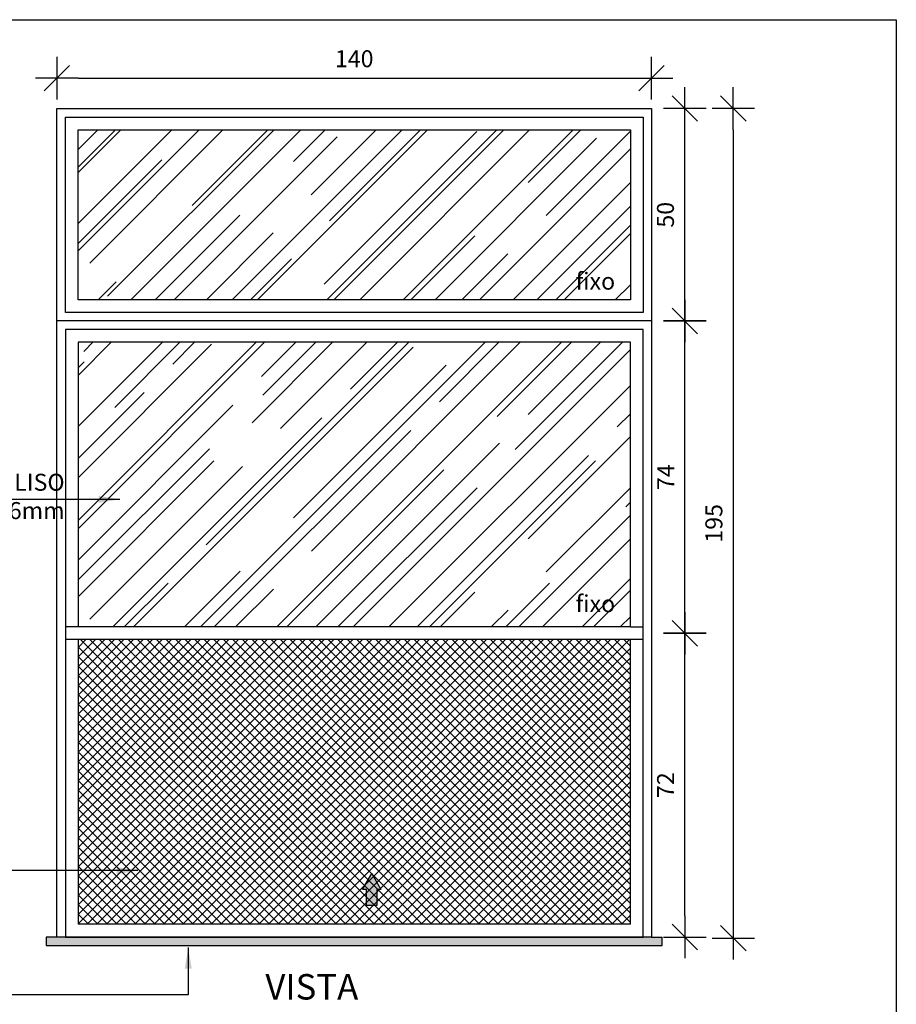
# Model space of a CAD drawing. Extents: x 42 to 273, y -919 to -512.
# Drawn here: x 144 to 146, y -874 to -872 of the extents above; entities that cross this region are included whole.
import ezdxf

# ---------------------------------------------------------------- set-up
doc = ezdxf.new("R2010")
doc.units = 0
doc.header["$LTSCALE"] = 0.2
doc.linetypes.add('HIDDEN2', pattern=[4.7625, 3.175, -1.5875])
doc.layers.get('0').update_dxf_attribs({"color": 6, "linetype": 'CONTINUOUS'})
doc.layers.get('DEFPOINTS').update_dxf_attribs({"linetype": 'CONTINUOUS'})
for name, color, linetype in [('AR-ESQ', 2, 'CONTINUOUS'), ('ARQ-EQP-VISTA', 1, 'CONTINUOUS'), ('ARQ-ESQ-VISTA1', 2, 'CONTINUOUS'), ('ARQ-ESQ-VISTA2', 1, 'CONTINUOUS'), ('ARQ-HTC', 9, 'CONTINUOUS'), ('ARQ-SMB-1_025', 1, 'CONTINUOUS'), ('ARQ-TXT-1_025', 2, 'CONTINUOUS'), ('ARQ_ESQUADRIA', 2, 'CONTINUOUS')]:
    doc.layers.add(name, color=color, linetype=linetype)
doc.styles.add('ESC-50-A20', font='arial.ttf', dxfattribs={"height": 0.1})
doc.styles.add('FNDE Texto Cota 0025', font='verdana.ttf', dxfattribs={"height": 0.04})
doc.dimstyles.new('FNDE 1-0025', dxfattribs={"dimscale": 5, "dimtxt": 0.04, "dimasz": 0.01, "dimexe": 0.15, "dimexo": 0.15, "dimgap": 0.005, "dimtad": 1, "dimzin": 1, "dimdsep": 46, "dimtxsty": 'FNDE Texto Cota 0025', "dimblk": 'tic', "dimcen": 0.015, "dimdle": 0.15, "dimse1": 1, "dimse2": 1, "dimclrd": 251, "dimclre": 251, "dimclrt": 256, "dimaunit": 1, "dimadec": 3, "dimazin": 0, "dimtfac": 1, "dimtix": 1, "dimtmove": 2, "dimatfit": 3, "dimfxl": 0.15, "dimtvp": 1, "dimtolj": 1, "dimtzin": 0, "dimarcsym": 0})

# ---------------------------------------------------------------- blocks, each defined once
blk = doc.blocks.new('tic')
at = {"color": 251}
for p, q in [((0, -1), (0, 1)), ((-1, 0), (1, 0))]:
    blk.add_line(p, q, dxfattribs=at)
blk.add_line((-0.6, -0.6), (0.6, 0.6))
blk = doc.blocks.new('*D274')
at = {"layer": 'ARQ-SMB-1_025', "color": 251, "lineweight": -2, "ltscale": 10, "transparency": 16777216}
blk.add_line((144.2927, -871.737), (145.5927, -871.737), dxfattribs=at)
at = {"layer": 'DEFPOINTS', "color": 0, "ltscale": 10, "transparency": 16777216}
for p in [(145.6427, -871.737), (144.2427, -871.8084), (145.6427, -871.8084)]:
    blk.add_point(p, dxfattribs=at)
at = {"layer": 'ARQ-SMB-1_025', "color": 251, "lineweight": -2, "ltscale": 10, "transparency": 16777216, "xscale": 0.05, "yscale": 0.05, "zscale": 0.05, "rotation": 180}
blk.add_blockref('tic', (144.2427, -871.737), dxfattribs=at)
at = {"layer": 'ARQ-SMB-1_025', "color": 251, "lineweight": -2, "ltscale": 10, "transparency": 16777216, "xscale": 0.05, "yscale": 0.05, "zscale": 0.05}
blk.add_blockref('tic', (145.6427, -871.737), dxfattribs=at)
at = {"layer": 'ARQ-SMB-1_025', "ltscale": 10, "transparency": 16777216, "insert": (144.9427, -871.6911), "char_height": 0.04, "attachment_point": 5, "style": 'FNDE Texto Cota 0025'}
blk.add_mtext('\\A1;140', dxfattribs=at)
blk = doc.blocks.new('*D270')
at = {"layer": 'ARQ-SMB-1_025', "color": 251, "lineweight": -2, "ltscale": 10, "transparency": 16777216}
blk.add_line((145.7211, -872.2584), (145.7211, -871.8584), dxfattribs=at)
at = {"layer": 'DEFPOINTS', "color": 0, "ltscale": 10, "transparency": 16777216}
for p in [(145.6427, -871.8084), (145.7211, -871.8084), (145.6427, -872.3084)]:
    blk.add_point(p, dxfattribs=at)
at = {"layer": 'ARQ-SMB-1_025', "color": 251, "lineweight": -2, "ltscale": 10, "transparency": 16777216, "xscale": 0.05, "yscale": 0.05, "zscale": 0.05}
for p, rotation in [((145.7211, -871.8084), 90), ((145.7211, -872.3084), 270)]:
    blk.add_blockref('tic', p, dxfattribs=dict(at, rotation=rotation))
at = {"layer": 'ARQ-SMB-1_025', "ltscale": 10, "transparency": 16777216, "insert": (145.6753, -872.0584), "char_height": 0.04, "attachment_point": 5, "rotation": 90, "style": 'FNDE Texto Cota 0025'}
blk.add_mtext('\\A1;50', dxfattribs=at)
blk = doc.blocks.new('*D271')
at = {"layer": 'ARQ-SMB-1_025', "color": 251, "lineweight": -2, "ltscale": 10, "transparency": 16777216}
blk.add_line((145.8351, -871.8584), (145.8351, -873.711), dxfattribs=at)
at = {"layer": 'DEFPOINTS', "color": 0, "ltscale": 10, "transparency": 16777216}
for p in [(145.9161, -871.8084), (145.8351, -873.761), (145.916, -873.761)]:
    blk.add_point(p, dxfattribs=at)
at = {"layer": 'ARQ-SMB-1_025', "color": 251, "lineweight": -2, "ltscale": 10, "transparency": 16777216, "xscale": 0.05, "yscale": 0.05, "zscale": 0.05}
for p, rotation in [((145.8351, -871.8084), 90), ((145.8351, -873.761), 270)]:
    blk.add_blockref('tic', p, dxfattribs=dict(at, rotation=rotation))
at = {"layer": 'ARQ-SMB-1_025', "ltscale": 10, "transparency": 16777216, "insert": (145.7893, -872.7847), "char_height": 0.04, "attachment_point": 5, "rotation": 90, "style": 'FNDE Texto Cota 0025'}
blk.add_mtext('\\A1;195', dxfattribs=at)
blk = doc.blocks.new('*D272')
at = {"layer": 'ARQ-SMB-1_025', "color": 251, "lineweight": -2, "ltscale": 10, "transparency": 16777216}
blk.add_line((145.7211, -873.7084), (145.7211, -873.0934), dxfattribs=at)
at = {"layer": 'DEFPOINTS', "color": 0, "ltscale": 10, "transparency": 16777216}
for p in [(145.6227, -873.0434), (145.7211, -873.0434), (145.6677, -873.7584)]:
    blk.add_point(p, dxfattribs=at)
at = {"layer": 'ARQ-SMB-1_025', "color": 251, "lineweight": -2, "ltscale": 10, "transparency": 16777216, "xscale": 0.05, "yscale": 0.05, "zscale": 0.05}
for p, rotation in [((145.7211, -873.0434), 90), ((145.7211, -873.7584), 270)]:
    blk.add_blockref('tic', p, dxfattribs=dict(at, rotation=rotation))
at = {"layer": 'ARQ-SMB-1_025', "ltscale": 10, "transparency": 16777216, "insert": (145.6757, -873.4009), "char_height": 0.04, "attachment_point": 5, "rotation": 90, "style": 'FNDE Texto Cota 0025'}
blk.add_mtext('\\A1;72', dxfattribs=at)
blk = doc.blocks.new('*D273')
at = {"layer": 'ARQ-SMB-1_025', "color": 251, "lineweight": -2, "ltscale": 10, "transparency": 16777216}
blk.add_line((145.7211, -872.9934), (145.7211, -872.3584), dxfattribs=at)
at = {"layer": 'DEFPOINTS', "color": 0, "ltscale": 10, "transparency": 16777216}
for p in [(145.7211, -872.3084), (145.7211, -872.3084), (145.6227, -873.0434)]:
    blk.add_point(p, dxfattribs=at)
at = {"layer": 'ARQ-SMB-1_025', "color": 251, "lineweight": -2, "ltscale": 10, "transparency": 16777216, "xscale": 0.05, "yscale": 0.05, "zscale": 0.05}
for p, rotation in [((145.7211, -872.3084), 90), ((145.7211, -873.0434), 270)]:
    blk.add_blockref('tic', p, dxfattribs=dict(at, rotation=rotation))
at = {"layer": 'ARQ-SMB-1_025', "ltscale": 10, "transparency": 16777216, "insert": (145.6761, -872.6759), "char_height": 0.04, "attachment_point": 5, "rotation": 90, "style": 'FNDE Texto Cota 0025'}
blk.add_mtext('\\A1;74', dxfattribs=at)

msp = doc.modelspace()

# ---------------------------------------------------------------- hatches: boundary and pattern name
msp.add_hatch(color=1).paths.add_polyline_path([(144.9713, -873.6841), (144.9713, -873.6466), (144.9622, -873.6466), (144.9838, -873.6091), (145.0055, -873.6466), (144.9963, -873.6466), (144.9963, -873.6841)])
at = {"layer": 'ARQ-ESQ-VISTA2'}
h = msp.add_hatch(dxfattribs=at)
h.set_pattern_fill('AR-RROOF', color=251, scale=0.005, angle=45, style=0)
h.set_pattern_definition([(45, (8.47444, 0), (0.107763073, 0.287368196), [1.905, -0.254, 0.635, -0.127]), (45, (8.54897, 0.16434), (-0.209239968, 0.029634845), [0.381, -0.04191, 0.762, -0.09525]), (45, (8.44301, 0.12123), (0.406805602, 0.527141034), [1.016, -0.1778, 0.508, -0.127])])
h.paths.add_polyline_path([(144.2927, -871.8584), (145.5927, -871.8584), (145.5927, -872.2584), (144.2927, -872.2584)])
h = msp.add_hatch(dxfattribs=at)
h.set_pattern_fill('AR-RROOF', color=251, scale=0.005, angle=45, style=0)
h.set_pattern_definition([(45, (145.90523, -872.78172), (0.107763, 0.287368), [1.905, -0.254, 0.635, -0.127]), (45, (145.97976, -872.61738), (-0.20924, 0.029635), [0.381, -0.04191, 0.762, -0.09525]), (45, (145.8738, -872.66048), (0.4068056, 0.527141), [1.016, -0.1778, 0.508, -0.127])])
h.paths.add_polyline_path([(144.2927, -872.3584), (145.5927, -872.3584), (145.5927, -873.0284), (144.2927, -873.0284)])
h = msp.add_hatch(dxfattribs=at)
h.set_pattern_fill('NET', color=251, scale=0.005, angle=45, style=0)
h.set_pattern_definition([(45, (169.572583, 40.485383), (-0.01122532015, 0.01122532015), []), (135, (169.572583, 40.485383), (-0.01122532015, -0.01122532015), [])])
h.paths.add_polyline_path([(144.2927, -873.0584), (145.5927, -873.0584), (145.5927, -873.7284), (144.2927, -873.7284)])
at = {"layer": 'ARQ-HTC'}
h = msp.add_hatch(dxfattribs=at)
h.set_pattern_fill('AR-SAND', color=256, scale=0.0005, style=0)
h.set_pattern_definition([(37.5, (143.669977, -873.778387), (-0.00080002, 0.02447066), [0, -0.019304, 0, -0.02159, 0, -0.0206375]), (7.5, (143.669977, -873.778387), (0.02247616, 0.03584126), [0, -0.010414, 0, -0.017399, 0, -0.0066675]), (327.5, (143.654356, -873.778387), (0.03954962, 7.186e-05), [0, -0.00635, 0, -0.02286, 0, -0.029845]), (317.5, (143.654356, -873.778387), (0.0381778, 0.01114647), [0, -0.003175, 0, -0.014986, 0, -0.017145])])
h.paths.add_polyline_path([(145.6677, -873.7784), (145.6677, -873.7584), (144.2177, -873.7584), (144.2177, -873.7784)])

# ---------------------------------------------------------------- linework, layer by layer
at = {"color": 1}
msp.add_lwpolyline([(144.9713, -873.6841), (144.9713, -873.6466), (144.9622, -873.6466), (144.9838, -873.6091), (145.0055, -873.6466), (144.9963, -873.6466), (144.9963, -873.6841)], close=True, dxfattribs=at)
at = {"layer": 'AR-ESQ', "color": 1}
for p, q in [((144.2927, -873.0584), (144.2927, -873.7284)), ((145.5927, -873.7284), (145.5927, -873.0584))]:
    msp.add_line(p, q, dxfattribs=at)
msp.add_lwpolyline([(145.6227, -872.3284), (144.2627, -872.3284), (144.2627, -873.7584), (145.6227, -873.7584)], close=True, dxfattribs=at)
msp.add_lwpolyline([(145.5927, -873.0284), (145.5927, -872.3584), (144.2927, -872.3584), (144.2927, -873.0284)], dxfattribs=at)
at = {"layer": 'ARQ-EQP-VISTA'}
for p, q in [((145.5927, -873.0284), (144.2927, -873.0284)), ((145.6227, -873.0584), (144.2627, -873.0584)), ((145.5927, -873.7284), (144.2927, -873.7284))]:
    msp.add_line(p, q, dxfattribs=at)
at = {"layer": 'ARQ-ESQ-VISTA1'}
for p, q in [((144.2427, -873.7584), (144.2177, -873.7584)), ((145.6427, -873.7584), (145.6677, -873.7584))]:
    msp.add_line(p, q, dxfattribs=at)
msp.add_lwpolyline([(144.2427, -871.8084), (145.6427, -871.8084), (145.6427, -873.7584), (144.2427, -873.7584)], close=True, dxfattribs=at)
msp.add_lwpolyline([(144.2177, -873.7584), (144.2177, -873.7784), (145.6677, -873.7784), (145.6677, -873.7584)], dxfattribs=at)
at = {"layer": 'ARQ-ESQ-VISTA2'}
msp.add_line((145.6427, -872.3084), (144.2427, -872.3084), dxfattribs=at)
for points in [[(144.2627, -871.8284), (145.6227, -871.8284), (145.6227, -872.2884), (144.2627, -872.2884)], [(144.2927, -871.8584), (145.5927, -871.8584), (145.5927, -872.2584), (144.2927, -872.2584)]]:
    msp.add_lwpolyline(points, close=True, dxfattribs=at)
at = {"layer": 'ARQ-SMB-1_025', "ltscale": 10}
msp.add_lwpolyline([(142.4621, -871.5992), (146.2188, -871.5992), (146.2188, -875.4322), (142.4621, -875.4322)], close=True, dxfattribs=at)
at = {"layer": 'ARQ_ESQUADRIA', "color": 8, "linetype": 'HIDDEN2', "ltscale": 0.5}
for p, q in [((144.2927, -873.0284), (144.2627, -873.0284)), ((145.5927, -873.0284), (145.6227, -873.0284))]:
    msp.add_line(p, q, dxfattribs=at)

# ---------------------------------------------------------------- texts
at = {"layer": 'ARQ-TXT-1_025', "char_height": 0.04, "attachment_point": 3, "style": 'ESC-50-A20'}
for insert in [(145.5569, -872.1946), (145.5569, -872.9537)]:
    msp.add_mtext_dynamic_manual_height_columns('fixo', width=0.172376, gutter_width=0.04, heights=[0], dxfattribs=dict(at, insert=insert))
at = {"layer": 'ARQ-TXT-1_025', "insert": (144.2609, -872.668), "char_height": 0.04, "width": 0.716047, "attachment_point": 3, "style": 'ESC-50-A20'}
msp.add_mtext('VIDRO TEMPERADO LISO \\PINCOLOR - E=6mm', dxfattribs=at)
at = {"layer": 'ARQ-TXT-1_025', "color": 3, "insert": (144.6721, -873.9055), "char_height": 0.06, "width": 1.266157, "attachment_point": 7, "style": 'ESC-50-A20'}
msp.add_mtext('\\pi1.0242;VISTA', dxfattribs=at)

# ---------------------------------------------------------------- dimensions: what is measured, and where the dimension line sits
at = {"layer": 'ARQ-SMB-1_025', "ltscale": 10}
dim = msp.add_linear_dim(base=(145.6427, -871.737), p1=(144.2427, -871.8084), p2=(145.6427, -871.8084), dimstyle='FNDE 1-0025', override={"dimtxt": 0.05, "dimdec": 0, "dimlfac": 100, "dimtdec": 0}, dxfattribs=at)
dim.commit()
dim.dimension.update_dxf_attribs({"geometry": '*D274', "text_midpoint": (144.9427, -871.6911)})
for base, p1, p2, picture, middle in [((145.7211, -871.8084), (145.6427, -872.3084), (145.6427, -871.8084), '*D270', (145.6753, -872.0584)), ((145.8351, -873.761), (145.9161, -871.8084), (145.916, -873.761), '*D271', (145.7893, -872.7847)), ((145.7211344355, -872.3083836395), (145.6227272411, -873.0433836395), (145.7211344355, -872.3083836395), '*D273', (145.6761344355, -872.6758836395)), ((145.7211344355, -873.0433836395), (145.6677272411, -873.7583836395), (145.6227272411, -873.0433836395), '*D272', (145.6757180487, -873.4008836395))]:
    dim = msp.add_linear_dim(base=base, p1=p1, p2=p2, angle=90, dimstyle='FNDE 1-0025', override={"dimtxt": 0.05, "dimdec": 0, "dimlfac": 100, "dimtdec": 0}, dxfattribs=at)
    dim.commit()
    dim.dimension.update_dxf_attribs({"geometry": picture, "text_midpoint": middle})

# ---------------------------------------------------------------- leaders
for points in [[(144.3907, -872.7282), (143.5344, -872.7282)], [(144.4333, -873.602), (143.5369, -873.602)], [(144.5519, -873.7829), (144.5519, -873.8942), (143.5385, -873.8942)]]:
    msp.add_leader(points, dimstyle='FNDE 1-0025', override={"dimtxt": 0.05, "dimdec": 0, "dimlfac": 100, "dimtdec": 0}, dxfattribs=at)

doc.saveas('drawing.dxf')
